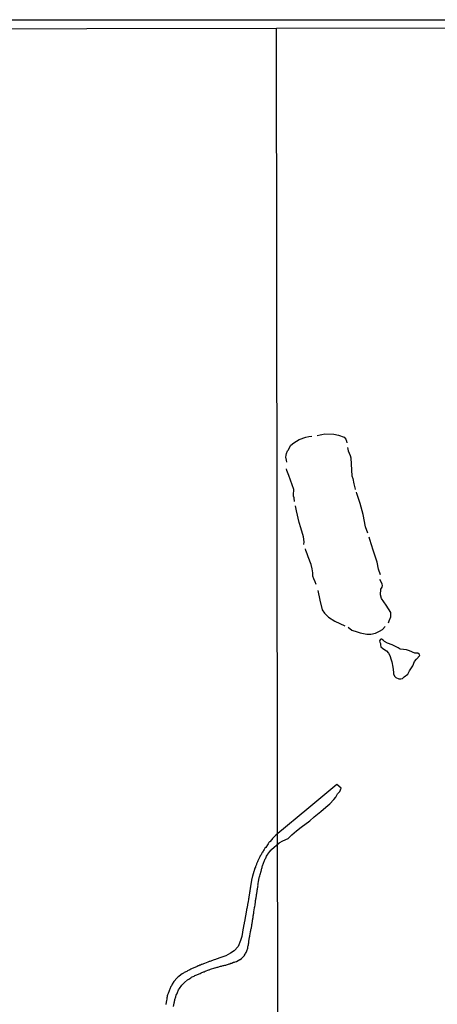
# Model space of a CAD drawing. Units: millimetres. Extents: x 180731 to 183146, y 1660421 to 1663198.
# Drawn here: x 182095 to 182227, y 1662886 to 1663198 of the extents above; entities that cross this region are included whole.
import ezdxf

# ---------------------------------------------------------------- set-up
doc = ezdxf.new("R2010")
doc.units = ezdxf.units.MM
for name, color, linetype in [('IMAGEM', 7, 'Continuous'), ('V-LAGOA', 5, 'Continuous'), ('V-REFERENCIA', 4, 'Continuous'), ('V-VALETA', 6, 'Continuous'), ('X-LIMITE_1000', 7, 'Continuous'), ('X-LIMITE_5000', 7, 'Continuous')]:
    doc.layers.add(name, color=color, linetype=linetype)
picture_1 = doc.add_image_def('image1.jpg', size_in_pixel=(4024, 4627))

msp = doc.modelspace()

# ---------------------------------------------------------------- linework, layer by layer
at = {"layer": 'V-LAGOA'}
msp.add_lwpolyline([(182216.7, 1662989.76), (182217.86, 1662990.64), (182218.45, 1662991.61), (182219.44, 1662993.27), (182220.05, 1662994.66), (182220.68, 1662995.39), (182221.68, 1662996.47), (182221.51, 1662996.91), (182221.03, 1662997.24), (182220.13, 1662997.3), (182218.39, 1662998.01), (182217.51, 1662998.28), (182216.47, 1662998.4), (182215.44, 1662998.56), (182214.77, 1662998.97), (182213.51, 1662999.62), (182212.87, 1662999.89), (182211.43, 1663000.42), (182210.44, 1663000.95), (182210.01, 1663001.41), (182209.56, 1663001.68), (182209.31, 1663001.68), (182209.09, 1663001.51), (182208.93, 1663001.17), (182209.02, 1663000.76), (182209.18, 1663000.35), (182209.26, 1662999.89), (182209.37, 1662999.23), (182209.81, 1662998.86), (182210.62, 1662998.36), (182211.08, 1662997.96), (182211.7, 1662997.25), (182212.16, 1662996.56), (182212.59, 1662995.18), (182212.76, 1662994.52), (182213.14, 1662992.82), (182213.3, 1662991.18), (182213.39, 1662990.59), (182213.79, 1662989.9), (182214.03, 1662989.49), (182215.02, 1662989.12), (182215.67, 1662989.1), (182216.2, 1662989.27)], close=True, dxfattribs=at)
at = {"layer": 'V-REFERENCIA'}
msp.add_lwpolyline([(182143.49, 1662885.18), (182143.73, 1662886.23), (182143.77, 1662886.38), (182143.83, 1662886.64), (182143.88, 1662886.89), (182143.96, 1662887.19), (182144, 1662887.45), (182144.09, 1662887.75), (182144.17, 1662888), (182144.24, 1662888.3), (182144.32, 1662888.56), (182144.41, 1662888.81), (182144.54, 1662889.11), (182144.64, 1662889.37), (182144.77, 1662889.67), (182144.88, 1662889.92), (182145.01, 1662890.22), (182145.13, 1662890.48), (182145.39, 1662890.9), (182146.14, 1662891.93), (182146.2, 1662891.97), (182146.46, 1662892.25), (182146.7, 1662892.46), (182147.06, 1662892.82), (182148.02, 1662893.68), (182148.13, 1662893.74), (182148.43, 1662893.91), (182148.68, 1662894.08), (182148.98, 1662894.27), (182149.24, 1662894.47), (182149.49, 1662894.6), (182149.79, 1662894.72), (182150.05, 1662894.85), (182150.35, 1662894.98), (182150.61, 1662895.11), (182150.9, 1662895.26), (182151.16, 1662895.36), (182151.46, 1662895.49), (182151.72, 1662895.6), (182151.97, 1662895.71), (182152.27, 1662895.85), (182152.53, 1662895.96), (182152.83, 1662896.07), (182153.08, 1662896.18), (182153.27, 1662896.24), (182153.59, 1662896.39), (182154.77, 1662896.84), (182154.88, 1662896.86), (182155.26, 1662896.99), (182156.6, 1662897.44), (182156.8, 1662897.5), (182157.05, 1662897.54), (182157.35, 1662897.67), (182157.61, 1662897.71), (182157.91, 1662897.8), (182158.16, 1662897.88), (182158.46, 1662897.97), (182158.72, 1662898.01), (182158.97, 1662898.1), (182159.27, 1662898.18), (182159.53, 1662898.22), (182159.83, 1662898.31), (182160.09, 1662898.35), (182160.38, 1662898.44), (182160.64, 1662898.52), (182160.94, 1662898.61), (182161.2, 1662898.72), (182161.45, 1662898.78), (182161.75, 1662898.91), (182162.01, 1662898.99), (182162.31, 1662899.14), (182162.56, 1662899.21), (182162.86, 1662899.29), (182163.12, 1662899.36), (182163.5, 1662899.49), (182164.57, 1662900.06), (182164.7, 1662900.15), (182165.12, 1662900.47), (182166.02, 1662901.34), (182166.06, 1662901.45), (182166.25, 1662901.75), (182166.4, 1662902.01), (182166.57, 1662902.31), (182166.7, 1662902.56), (182166.83, 1662902.86), (182166.91, 1662903.12), (182166.91, 1662903.12), (182167, 1662903.37), (182167.08, 1662903.67), (182167.13, 1662903.93), (182167.15, 1662904.23), (182167.23, 1662904.48), (182167.28, 1662904.78), (182167.34, 1662905.04), (182167.38, 1662905.34), (182167.47, 1662905.77), (182167.64, 1662907.15), (182167.75, 1662907.52), (182167.75, 1662907.56), (182167.99, 1662908.9), (182168, 1662909.01), (182168.09, 1662909.31), (182168.11, 1662909.57), (182168.17, 1662909.87), (182168.24, 1662910.12), (182168.28, 1662910.42), (182168.34, 1662910.68), (182168.37, 1662910.93), (182168.43, 1662911.23), (182168.47, 1662911.49), (182168.51, 1662911.79), (182168.58, 1662912.04), (182168.58, 1662912.34), (182168.62, 1662912.6), (182168.66, 1662912.85), (182168.73, 1662913.15), (182168.77, 1662913.41), (182168.81, 1662913.71), (182168.84, 1662913.96), (182168.9, 1662914.26), (182168.94, 1662914.52), (182169.01, 1662914.82), (182169.07, 1662915.25), (182169.27, 1662916.46), (182169.28, 1662916.57), (182169.35, 1662916.87), (182169.39, 1662917.3), (182169.54, 1662918.47), (182169.56, 1662918.53), (182169.6, 1662918.83), (182169.67, 1662919.09), (182169.69, 1662919.39), (182169.73, 1662919.64), (182169.77, 1662919.94), (182169.82, 1662920.2), (182169.86, 1662920.46), (182169.9, 1662920.75), (182169.95, 1662921.01), (182169.99, 1662921.31), (182170.03, 1662921.57), (182170.09, 1662921.86), (182170.12, 1662922.12), (182170.16, 1662922.42), (182170.2, 1662922.68), (182170.24, 1662922.93), (182170.29, 1662923.23), (182170.35, 1662923.49), (182170.33, 1662923.79), (182170.37, 1662924.04), (182170.44, 1662924.34), (182170.5, 1662924.77), (182170.76, 1662926.07), (182170.82, 1662926.35), (182170.89, 1662926.61), (182170.99, 1662927.03), (182171.32, 1662928.08), (182171.33, 1662928.19), (182171.4, 1662928.44), (182171.48, 1662928.74), (182171.52, 1662929), (182171.63, 1662929.25), (182171.7, 1662929.55), (182171.78, 1662929.81), (182171.91, 1662930.11), (182171.97, 1662930.36), (182172.08, 1662930.66), (182172.19, 1662930.92), (182172.29, 1662931.17), (182172.4, 1662931.47), (182172.51, 1662931.73), (182172.66, 1662932.03), (182172.79, 1662932.28), (182172.93, 1662932.58), (182173.08, 1662932.84), (182173.26, 1662933.14), (182173.28, 1662933.18), (182173.32, 1662933.28), (182173.36, 1662933.41), (182173.47, 1662933.54), (182174.11, 1662934.38), (182174.17, 1662934.42), (182174.41, 1662934.74), (182174.45, 1662934.8), (182174.52, 1662934.82), (182174.54, 1662934.93), (182174.65, 1662935), (182177.08, 1662937.14), (182178.21, 1662937.71), (182179.95, 1662938.51), (182181.07, 1662939.59), (182182.59, 1662940.96), (182184.04, 1662942.04), (182186.76, 1662944.11), (182188.21, 1662945.38), (182190.28, 1662947.02), (182191.88, 1662948.38), (182193.1, 1662949.51), (182194.43, 1662950.88), (182194.99, 1662951.59), (182195.56, 1662952.62), (182196.26, 1662953.42), (182196.74, 1662954.43), (182195.31, 1662955.61), (182186.43, 1662948.23), (182175.99, 1662939.52), (182175.86, 1662939.39), (182175.65, 1662939.2), (182175.5, 1662939.03), (182175.26, 1662938.82), (182175.07, 1662938.62), (182174.9, 1662938.43), (182174.68, 1662938.15), (182174.07, 1662937.47), (182174, 1662937.39), (182173.83, 1662937.17), (182173.71, 1662937.02), (182173.55, 1662936.79), (182173.32, 1662936.51), (182172.79, 1662935.64), (182172.53, 1662935.38), (182172.4, 1662935.19), (182172.27, 1662934.97), (182172.12, 1662934.7), (182171.95, 1662934.42), (182171.8, 1662934.18), (182171.68, 1662933.99), (182171.57, 1662933.78), (182171.44, 1662933.57), (182171.33, 1662933.35), (182171.16, 1662933.12), (182171.04, 1662932.93), (182170.93, 1662932.71), (182170.82, 1662932.5), (182170.67, 1662932.24), (182170.57, 1662932.03), (182170.48, 1662931.81), (182170.35, 1662931.56), (182170.24, 1662931.35), (182170.16, 1662931.13), (182170.05, 1662930.88), (182170.01, 1662930.66), (182169.9, 1662930.45), (182169.82, 1662930.23), (182169.75, 1662930.02), (182169.65, 1662929.81), (182169.56, 1662929.59), (182169.5, 1662929.38), (182169.37, 1662929.08), (182168.97, 1662927.91), (182168.96, 1662927.84), (182168.88, 1662927.63), (182168.79, 1662927.29), (182168.58, 1662926.5), (182168.56, 1662926.43), (182168.54, 1662926.22), (182168.49, 1662926.01), (182168.43, 1662925.79), (182168.36, 1662925.58), (182168.32, 1662925.37), (182168.26, 1662925.15), (182168.24, 1662924.94), (182168.19, 1662924.73), (182168.17, 1662924.51), (182168.13, 1662924.3), (182168.11, 1662924.09), (182168.07, 1662923.87), (182168.05, 1662923.66), (182168, 1662923.44), (182167.96, 1662923.23), (182167.92, 1662923.02), (182167.87, 1662922.76), (182167.85, 1662922.55), (182167.81, 1662922.33), (182167.79, 1662922.08), (182167.72, 1662921.86), (182167.72, 1662921.65), (182167.66, 1662921.4), (182167.62, 1662921.18), (182167.6, 1662920.97), (182167.6, 1662920.88), (182167.55, 1662920.75), (182167.56, 1662920.54), (182167.51, 1662920.33), (182167.47, 1662920.11), (182167.45, 1662919.9), (182167.4, 1662919.64), (182167.34, 1662919.35), (182167.17, 1662918.3), (182167.13, 1662918.11), (182167.08, 1662917.89), (182167.04, 1662917.64), (182166.98, 1662917.3), (182166.79, 1662916.29), (182166.79, 1662916.23), (182166.74, 1662916.01), (182166.7, 1662915.76), (182166.66, 1662915.54), (182166.61, 1662915.33), (182166.57, 1662915.08), (182166.57, 1662915.08), (182166.55, 1662914.86), (182166.51, 1662914.65), (182166.49, 1662914.43), (182166.45, 1662914.22), (182166.4, 1662914.01), (182166.36, 1662913.79), (182166.32, 1662913.58), (182166.27, 1662913.37), (182166.25, 1662913.15), (182166.21, 1662912.94), (182166.17, 1662912.73), (182166.12, 1662912.51), (182166.08, 1662912.3), (182166.04, 1662912.09), (182166, 1662911.87), (182165.95, 1662911.66), (182165.91, 1662911.45), (182165.87, 1662911.23), (182165.85, 1662911.02), (182165.78, 1662910.8), (182165.74, 1662910.59), (182165.7, 1662910.38), (182165.66, 1662910.14), (182165.18, 1662907.42), (182164.77, 1662906.14), (182164.04, 1662904.27), (182162.83, 1662902.86), (182161.6, 1662902.07), (182160.09, 1662901.29), (182158.21, 1662900.59), (182157.95, 1662900.51), (182157.65, 1662900.4), (182157.39, 1662900.32), (182157.1, 1662900.19), (182156.84, 1662900.12), (182156.41, 1662900), (182155.07, 1662899.49), (182155.05, 1662899.47), (182154.83, 1662899.42), (182154.45, 1662899.29), (182153.36, 1662898.87), (182153.34, 1662898.85), (182153.1, 1662898.78), (182152.87, 1662898.65), (182152.57, 1662898.57), (182152.35, 1662898.48), (182152.1, 1662898.35), (182151.84, 1662898.27), (182151.59, 1662898.14), (182151.31, 1662898.05), (182151.07, 1662897.93), (182150.8, 1662897.82), (182150.56, 1662897.71), (182150.31, 1662897.61), (182150.01, 1662897.48), (182149.77, 1662897.37), (182149.49, 1662897.22), (182149.26, 1662897.11), (182149.03, 1662896.99), (182148.73, 1662896.84), (182148.49, 1662896.73), (182148.21, 1662896.6), (182147.98, 1662896.47), (182147.74, 1662896.35), (182147.47, 1662896.22), (182147.23, 1662896.09), (182146.95, 1662895.94), (182146.72, 1662895.81), (182146.33, 1662895.58), (182145.37, 1662894.85), (182145.2, 1662894.68), (182144.95, 1662894.49), (182144.6, 1662894.17), (182143.69, 1662893.19), (182143.64, 1662893.08), (182143.47, 1662892.83), (182143.39, 1662892.74), (182143.36, 1662892.67), (182143.32, 1662892.59), (182143.28, 1662892.57), (182143.15, 1662892.31), (182143, 1662892.06), (182142.87, 1662891.76), (182142.72, 1662891.5), (182142.59, 1662891.25), (182142.47, 1662890.99), (182142.36, 1662890.73), (182142.23, 1662890.44), (182142.15, 1662890.18), (182142.02, 1662889.88), (182141.93, 1662889.62), (182141.87, 1662889.37), (182141.74, 1662889.11), (182141.61, 1662888.86), (182141.53, 1662888.56), (182141.48, 1662888.3), (182141.42, 1662888), (182141.4, 1662887.75), (182141.38, 1662887.49), (182141.29, 1662887.1), (182141.29, 1662887.1), (182141.1, 1662885.93), (182141.08, 1662885.82)], dxfattribs=at)
at = {"layer": 'V-VALETA'}
for points in [[(182189.1, 1663066.28), (182190.03, 1663066.49), (182190.58, 1663066.61), (182191.54, 1663066.83), (182194.4, 1663066.7), (182195.93, 1663066.38), (182197.65, 1663065.71), (182198.19, 1663065.13), (182198.47, 1663064.53), (182198.55, 1663063.96)], [(182179.52, 1663057.79), (182179.42, 1663058.43), (182179.2, 1663059.36), (182179.23, 1663060.08), (182179.39, 1663060.6), (182179.71, 1663061.38), (182179.92, 1663061.63), (182180.75, 1663063.17), (182181.67, 1663063.99), (182183.37, 1663065.06), (182185.5, 1663065.79), (182186.43, 1663065.96), (182187.39, 1663066.04)], [(182198.75, 1663062.49), (182198.97, 1663061.38), (182199.28, 1663060.67), (182199.62, 1663059.95), (182199.79, 1663059.18), (182199.88, 1663057.15), (182200.12, 1663053.54), (182200.41, 1663052.64), (182200.72, 1663050.92), (182201.17, 1663049.28), (182201.21, 1663049.21)], [(182181.96, 1663045.37), (182181.86, 1663046.51), (182181.65, 1663047.09), (182181.58, 1663047.48), (182181.67, 1663049.16), (182180.62, 1663052.12), (182180.09, 1663053.56), (182179.51, 1663055.14), (182179.34, 1663055.71)], [(182205.23, 1663035.3), (182204.48, 1663037.37), (182203.71, 1663041.18), (182202.79, 1663044.74), (182201.72, 1663047.91), (182201.57, 1663048.28)], [(182184.91, 1663031.76), (182185, 1663032.61), (182184.76, 1663034.12), (182183.94, 1663036.95), (182183.45, 1663038.72), (182182.57, 1663042.34), (182182.35, 1663043.43), (182182.23, 1663043.95)], [(182209.18, 1663022.13), (182208.63, 1663023.93), (182208.2, 1663026.15), (182206.93, 1663029.89), (182205.83, 1663033.28), (182205.63, 1663034.05)], [(182188.77, 1663018.98), (182188.45, 1663019.9), (182188.08, 1663020.8), (182187.77, 1663021.64), (182187.69, 1663022.68), (182187.48, 1663024.04), (182187.2, 1663025.4), (182186.21, 1663027.79), (182185.92, 1663028.72), (182185.56, 1663029.83), (182185.46, 1663030.33)], [(182211.71, 1663006.92), (182212.01, 1663007.47), (182212.51, 1663008.76), (182212.49, 1663010.13), (182210.99, 1663012.52), (182209.5, 1663014.57), (182209.2, 1663015.79), (182209.37, 1663017.51), (182209.7, 1663018.16), (182209.8, 1663018.71), (182209.78, 1663019.16), (182209.53, 1663019.69), (182209.05, 1663020.61)], [(182189.35, 1663017.12), (182189.92, 1663014.04), (182190.74, 1663010.95), (182191.44, 1663009.91), (182192.71, 1663008.69), (182194.7, 1663007.44), (182197.86, 1663005.95)], [(182198.93, 1663005.53), (182200.08, 1663004.59), (182201.8, 1663003.99), (182202.75, 1663003.7), (182204.84, 1663003.27), (182206.11, 1663003.25), (182207.63, 1663003.62), (182208.85, 1663004.25), (182209.8, 1663004.77), (182210.74, 1663005.72)]]:
    msp.add_lwpolyline(points, dxfattribs=at)
at = {"layer": 'X-LIMITE_1000'}
msp.add_line((182180.66, 1660423.93), (182176.16, 1663195.37), dxfattribs=at)
at = {"layer": 'X-LIMITE_5000'}
msp.add_lwpolyline([(180730.98, 1663192.99), (181212.71, 1663193.83), (181694.44, 1663194.64), (182176.16, 1663195.43), (182657.89, 1663196.2), (183139.62, 1663196.95), (183140.47, 1662642.66), (183141.32, 1662088.38), (183142.17, 1661534.09), (183143.02, 1660979.8), (183143.87, 1660425.51), (182662.26, 1660424.76), (182180.66, 1660423.99), (181699.06, 1660423.19), (181217.45, 1660422.38), (180735.84, 1660421.55), (180734.87, 1660975.84), (180733.9, 1661530.13), (180732.93, 1662084.42), (180731.96, 1662638.7), (180730.98, 1663192.99)], dxfattribs=at)

# ---------------------------------------------------------------- referenced raster images: frames only (the image files are external)
at = {"layer": 'IMAGEM'}
image = msp.add_image(picture_1, insert=(180730.81, 1660420.8), size_in_units=(2415.4, 2777.35), dxfattribs=at)
image.dxf.flags = 7

doc.saveas('drawing.dxf')
